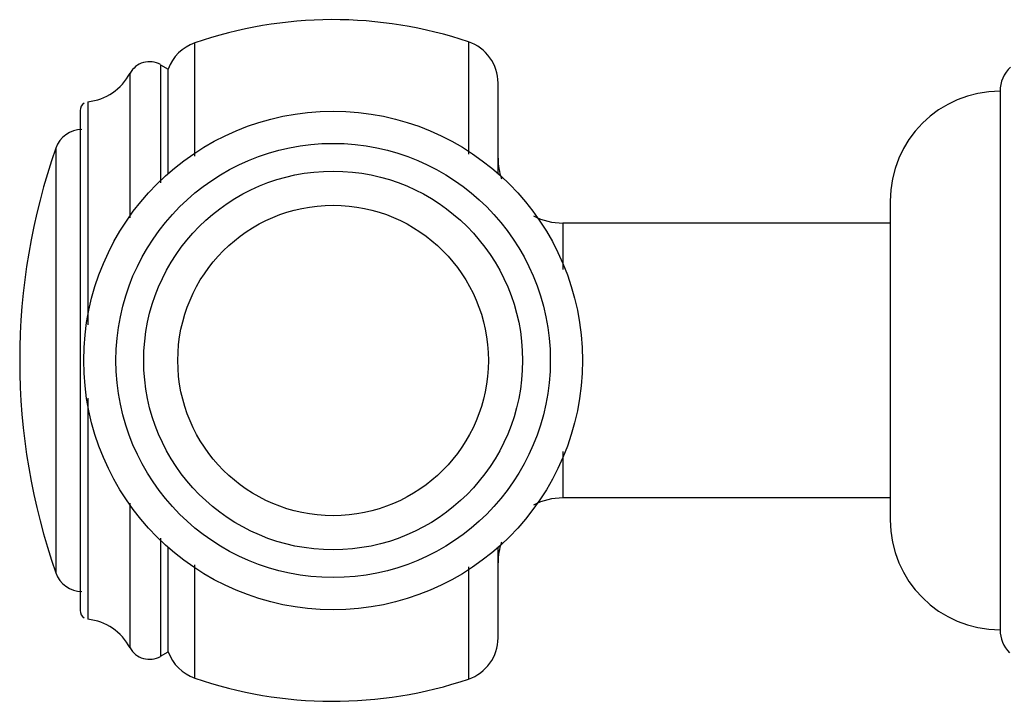
# Model space of a CAD drawing. Units: inches. Extents: x 6.1 to 15.3, y -2.9 to 20.9.
# Drawn here: x 9.8 to 11.6, y 12.4 to 13.7 of the extents above; entities that cross this region are included whole.
import ezdxf

# ---------------------------------------------------------------- set-up
doc = ezdxf.new("R2010")
doc.units = ezdxf.units.IN
doc.header["$LTSCALE"] = 1.21
doc.header["$MEASUREMENT"] = 0
doc.layers.get('0').update_dxf_attribs({"linetype": 'CONTINUOUS'})

msp = doc.modelspace()

# ---------------------------------------------------------------- linework, layer by layer
at = {"color": 9, "linetype": 'Continuous'}
for p, q in [((10.0925, 13.4317), (10.0925, 13.6375)), ((10.5903, 13.6393), (10.5903, 13.4351)), ((10.0299, 13.5979), (10.0299, 13.3827)), ((9.9747, 13.319), (9.9747, 13.5823)), ((9.8981, 13.5304), (9.8981, 13.1247)), ((9.8397, 13.4463), (9.8397, 12.6732)), ((10.762, 13.3098), (10.762, 13.2251)), ((9.8981, 12.9911), (9.8981, 12.5891)), ((10.762, 12.8945), (10.762, 12.8098)), ((9.9747, 12.5373), (9.9747, 12.8005)), ((10.0299, 12.7368), (10.0299, 12.5216)), ((10.0925, 12.482), (10.0925, 12.6878)), ((10.5903, 12.6844), (10.5903, 12.4802))]:
    msp.add_line(p, q, dxfattribs=at)
at = {"color": 7, "linetype": 'Continuous'}
for p, q in [((10.0299, 13.5979), (10.044, 13.5898)), ((10.044, 13.399), (10.044, 13.5898)), ((10.644, 13.399), (10.644, 13.5645)), ((11.557, 13.5498), (11.557, 12.5698)), ((9.884, 13.5145), (9.884, 12.605)), ((11.357, 13.3498), (11.357, 12.7698)), ((11.357, 13.3098), (10.762, 13.3098)), ((11.357, 12.8098), (10.762, 12.8098)), ((10.044, 12.5298), (10.044, 12.7205)), ((10.644, 12.5551), (10.644, 12.7205)), ((10.0299, 12.5216), (10.044, 12.5298))]:
    msp.add_line(p, q, dxfattribs=at)
for radius in [0.4535, 0.395, 0.2824]:
    msp.add_circle((10.344, 13.0598), radius, dxfattribs=at)
at = {"color": 9, "linetype": 'Continuous'}
msp.add_circle((10.344, 13.0598), 0.3445, dxfattribs=at)
at = {"color": 7, "linetype": 'Continuous'}
for centre, radius, start, end in [((10.344, 12.9098), 0.77, 71.3476, 109.0663), ((10.1183, 13.5629), 0.079, 109.0662, 160.0865), ((10.565, 13.5645), 0.079, 0, 71.3476), ((10.0099, 13.5633), 0.04, 60, 151.6635), ((11.617, 13.5498), 0.06, 133.3798, 180), ((9.8866, 13.6297), 0.1, 276.6084, 331.6635), ((11.557, 13.3498), 0.2, 90, 180), ((9.9, 13.5145), 0.016, 123.0166, 180.0001), ((9.8869, 13.4298), 0.05, 90, 160.7095), ((10.944, 13.0598), 1.17, 160.7095, 199.2905), ((10.762, 13.4278), 0.118, 180, 198.5856), ((10.762, 13.4278), 0.118, 242.9203, 270), ((10.762, 12.6918), 0.118, 90, 117.0797), ((11.557, 12.7698), 0.2, 180, 270), ((10.762, 12.6918), 0.118, 161.4144, 180), ((9.8869, 12.6898), 0.05, 199.2905, 270), ((9.9, 12.605), 0.016, 179.9999, 236.9834), ((9.8866, 12.4898), 0.1, 28.3365, 83.3916), ((10.565, 12.5551), 0.079, 288.6524, 360), ((11.617, 12.5698), 0.06, 180, 224.3552), ((10.0099, 12.5562), 0.04, 208.3365, 300), ((10.1183, 12.5567), 0.079, 199.9135, 250.9338), ((10.344, 13.2098), 0.77, 250.9337, 288.6524)]:
    msp.add_arc(centre, radius, start, end, dxfattribs=at)

doc.saveas('drawing.dxf')
